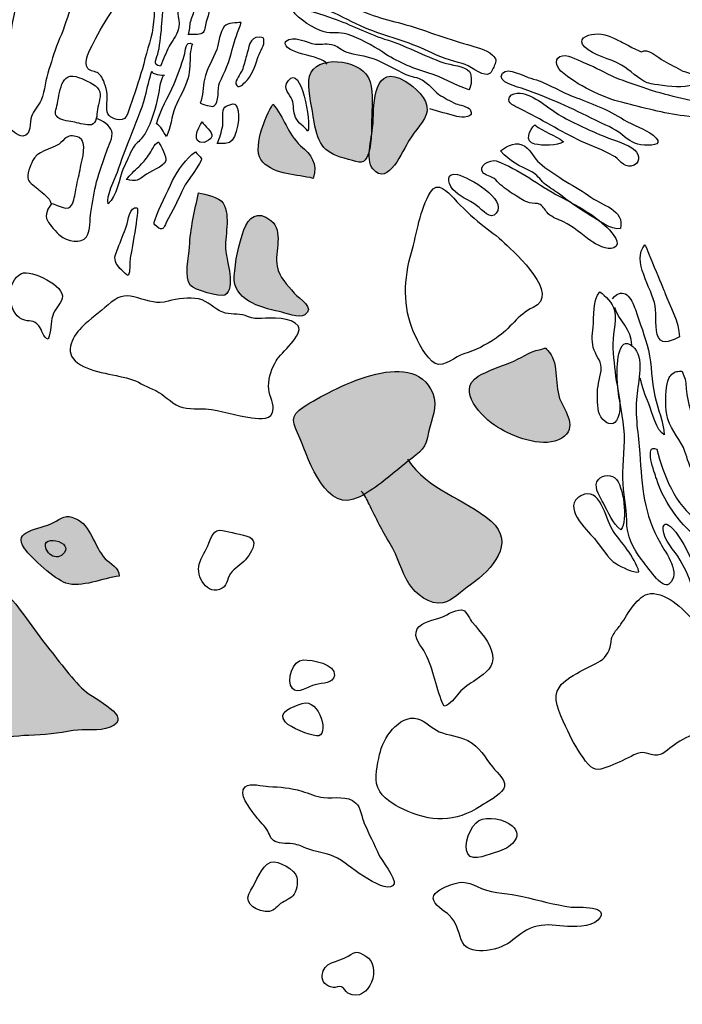
# Model space of a CAD drawing. Extents: x -676 to 898, y -847 to 1150.
# Drawn here: x 513 to 521, y 623 to 635 of the extents above; entities that cross this region are included whole.
import ezdxf

# ---------------------------------------------------------------- set-up
doc = ezdxf.new("R2010")
doc.units = 0
doc.header["$MEASUREMENT"] = 0
doc.layers.add('LAYER_1', color=160, linetype='Continuous')

msp = doc.modelspace()

# ---------------------------------------------------------------- hatches: boundary and pattern name
at = {"layer": 'LAYER_1'}
h = msp.add_hatch(color=252, dxfattribs=at)
edge = h.paths.add_edge_path()
edge.add_spline(control_points=[(516.251, 633.876), (516.248, 633.716), (516.286, 633.563), (516.312, 633.401), (516.36, 633.123), (516.433, 633.035), (516.707, 632.967), (516.841, 632.929), (516.889, 632.894), (516.94, 633.035), (516.984, 633.174), (516.968, 633.385), (516.978, 633.528), (516.984, 633.662), (516.997, 633.844), (516.908, 633.952), (516.758, 634.137), (516.264, 634.169), (516.251, 633.876)], knot_values=[0, 0, 0, 0, 1, 1, 1, 2, 2, 2, 3, 3, 3, 4, 4, 4, 5, 5, 5, 6, 6, 6, 6], degree=3, periodic=0)
h = msp.add_hatch(color=252, dxfattribs=at)
edge = h.paths.add_edge_path()
edge.add_spline(control_points=[(516.991, 633.385), (516.988, 633.254), (516.895, 632.961), (516.988, 632.856), (517.169, 632.643), (517.331, 633.072), (517.408, 633.188), (517.465, 633.29), (517.602, 633.41), (517.615, 633.528), (517.628, 633.672), (517.472, 633.799), (517.36, 633.869), (516.997, 634.083), (517, 633.624), (516.991, 633.385)], knot_values=[0, 0, 0, 0, 1, 1, 1, 2, 2, 2, 3, 3, 3, 4, 4, 4, 5, 5, 5, 5], degree=3, periodic=0)
h = msp.add_hatch(color=252, dxfattribs=at)
edge = h.paths.add_edge_path()
edge.add_spline(control_points=[(515.719, 632.935), (515.859, 632.789), (516.117, 632.792), (516.299, 632.748), (516.356, 632.923), (516.277, 633.021), (516.156, 633.123), (516, 633.27), (515.968, 633.449), (515.837, 633.602), (515.751, 633.468), (515.582, 633.072), (515.719, 632.935)], knot_values=[0, 0, 0, 0, 1, 1, 1, 2, 2, 2, 3, 3, 3, 4, 4, 4, 4], degree=3, periodic=0)
h = msp.add_hatch(color=252, dxfattribs=at)
edge = h.paths.add_edge_path()
edge.add_spline(control_points=[(515.263, 632.461), (515.212, 632.537), (515.059, 632.559), (514.98, 632.582), (514.932, 632.378), (514.884, 632.168), (514.875, 631.957), (514.868, 631.846), (514.808, 631.607), (514.887, 631.511), (514.923, 631.466), (515.225, 631.374), (515.283, 631.403), (515.41, 631.479), (515.305, 631.795), (515.292, 631.906), (515.276, 632.075), (515.353, 632.308), (515.263, 632.461)], knot_values=[0, 0, 0, 0, 1, 1, 1, 2, 2, 2, 3, 3, 3, 4, 4, 4, 5, 5, 5, 6, 6, 6, 6], degree=3, periodic=0)
h = msp.add_hatch(color=252, dxfattribs=at)
edge = h.paths.add_edge_path()
edge.add_spline(control_points=[(515.502, 632.155), (515.442, 631.992), (515.4, 631.785), (515.391, 631.619), (515.372, 631.352), (515.684, 631.26), (515.907, 631.211), (515.977, 631.199), (516.143, 631.132), (516.203, 631.174), (516.328, 631.253), (516.143, 631.358), (516.082, 631.425), (515.996, 631.53), (515.913, 631.6), (515.885, 631.734), (515.85, 631.906), (515.968, 632.139), (515.811, 632.263), (515.658, 632.388), (515.556, 632.295), (515.502, 632.155)], knot_values=[0, 0, 0, 0, 1, 1, 1, 2, 2, 2, 3, 3, 3, 4, 4, 4, 5, 5, 5, 6, 6, 6, 7, 7, 7, 7], degree=3, periodic=0)
h = msp.add_hatch(color=252, dxfattribs=at)
edge = h.paths.add_edge_path()
edge.add_spline(control_points=[(516.197, 630.119), (516.015, 630.001), (516.07, 629.931), (516.146, 629.752), (516.261, 629.484), (516.446, 628.869), (516.838, 629.077), (517.039, 629.178), (517.207, 629.344), (517.386, 629.478), (517.551, 629.603), (517.599, 629.637), (517.631, 629.822), (517.66, 629.975), (517.743, 630.112), (517.679, 630.272), (517.443, 630.829), (516.509, 630.31), (516.197, 630.119)], knot_values=[0, 0, 0, 0, 1, 1, 1, 2, 2, 2, 3, 3, 3, 4, 4, 4, 5, 5, 5, 6, 6, 6, 6], degree=3, periodic=0)
h = msp.add_hatch(color=252, dxfattribs=at)
edge = h.paths.add_edge_path()
edge.add_spline(control_points=[(519.024, 630.74), (518.96, 630.817), (519.001, 630.791), (518.906, 630.772), (518.807, 630.753), (518.676, 630.664), (518.577, 630.625), (518.457, 630.578), (518.31, 630.53), (518.202, 630.466), (517.943, 630.307), (518.246, 629.988), (518.425, 629.88), (518.603, 629.771), (518.919, 629.644), (519.129, 629.733), (519.355, 629.838), (519.234, 630.02), (519.154, 630.179), (519.078, 630.345), (519.138, 630.606), (519.024, 630.74)], knot_values=[0, 0, 0, 0, 1, 1, 1, 2, 2, 2, 3, 3, 3, 4, 4, 4, 5, 5, 5, 6, 6, 6, 7, 7, 7, 7], degree=3, periodic=0)
h = msp.add_hatch(color=252, dxfattribs=at)
edge = h.paths.add_edge_path()
edge.add_spline(control_points=[(517.389, 629.51), (517.621, 629.146), (518.045, 629.064), (518.351, 628.796), (518.638, 628.541), (518.367, 628.242), (518.115, 628.063), (518.017, 627.993), (517.902, 627.875), (517.797, 627.853), (517.653, 627.827), (517.475, 627.955), (517.405, 628.076), (517.316, 628.216), (517.28, 628.388), (517.188, 628.535), (517.099, 628.681), (517.022, 628.834), (516.946, 628.991), (516.914, 629.048), (516.905, 629.095), (516.854, 629.14)], knot_values=[0, 0, 0, 0, 1, 1, 1, 2, 2, 2, 3, 3, 3, 4, 4, 4, 5, 5, 5, 6, 6, 6, 7, 7, 7, 7], degree=3, periodic=0)
h = msp.add_hatch(color=252, dxfattribs=at)
edge = h.paths.add_edge_path()
edge.add_spline(control_points=[(513.555, 628.828), (513.45, 628.879), (513.402, 628.828), (513.3, 628.777), (513.147, 628.694), (512.819, 628.694), (512.972, 628.481), (513.058, 628.363), (513.316, 628.127), (513.45, 628.082), (513.625, 628.022), (513.88, 628.14), (514.062, 628.162), (514.072, 628.254), (513.954, 628.312), (513.903, 628.363), (513.772, 628.497), (513.746, 628.748), (513.555, 628.828)], knot_values=[0, 0, 0, 0, 1, 1, 1, 2, 2, 2, 3, 3, 3, 4, 4, 4, 5, 5, 5, 6, 6, 6, 6], degree=3, periodic=0)
h = msp.add_hatch(color=252, dxfattribs=at)
edge = h.paths.add_edge_path()
edge.add_spline(control_points=[(513.249, 628.43), (513.281, 628.388), (513.354, 628.369), (513.399, 628.401), (513.606, 628.56), (513.071, 628.681), (513.249, 628.43)], knot_values=[0, 0, 0, 0, 1, 1, 1, 2, 2, 2, 2], degree=3, periodic=0)
h = msp.add_hatch(color=252, dxfattribs=at)
edge = h.paths.add_edge_path()
edge.add_spline(control_points=[(511.599, 627.913), (511.624, 627.681), (511.64, 627.432), (511.685, 627.2), (511.739, 626.916), (511.758, 626.426), (512.077, 626.31), (512.36, 626.212), (512.72, 626.317), (513.02, 626.326), (513.198, 626.33), (513.361, 626.349), (513.533, 626.381), (513.67, 626.406), (513.826, 626.368), (513.96, 626.419), (514.244, 626.54), (513.778, 626.738), (513.66, 626.846), (513.498, 626.999), (513.354, 627.206), (513.211, 627.381), (513.036, 627.591), (512.905, 627.846), (512.688, 628.022), (512.507, 628.171), (511.564, 628.344), (511.599, 627.913)], knot_values=[0, 0, 0, 0, 1, 1, 1, 2, 2, 2, 3, 3, 3, 4, 4, 4, 5, 5, 5, 6, 6, 6, 7, 7, 7, 8, 8, 8, 9, 9, 9, 9], degree=3, periodic=0)

# ---------------------------------------------------------------- linework, layer by layer
at = {"layer": 'LAYER_1', "color": 7}
for points, knots in [([(512.778, 633.353), (512.816, 633.315), (512.892, 633.229), (512.953, 633.235), (513.058, 633.241), (513.026, 633.398), (513.052, 633.461), (513.077, 633.535), (513.131, 633.582), (513.164, 633.649), (513.208, 633.764), (513.214, 633.888), (513.252, 634.003), (513.294, 634.118), (513.326, 634.245), (513.377, 634.36), (513.434, 634.488), (513.469, 634.618), (513.514, 634.749), (513.539, 634.819), (513.581, 634.876), (513.609, 634.943), (513.676, 635.1), (513.766, 635.246), (513.791, 635.418), (513.801, 635.498), (513.833, 635.593), (513.778, 635.66), (513.718, 635.74), (513.593, 635.698), (513.511, 635.705), (513.473, 635.705), (513.444, 635.724), (513.405, 635.698), (513.361, 635.673), (513.326, 635.577), (513.297, 635.533), (513.233, 635.44), (513.157, 635.38), (513.096, 635.284), (513.026, 635.166), (512.972, 635.029), (512.928, 634.898), (512.873, 634.73), (512.822, 634.526), (512.813, 634.351), (512.803, 634.188), (512.778, 634.054), (512.749, 633.898), (512.727, 633.79), (512.727, 633.681), (512.695, 633.576), (512.669, 633.484), (512.701, 633.423), (512.778, 633.353)], [0, 0, 0, 0, 1, 1, 1, 2, 2, 2, 3, 3, 3, 4, 4, 4, 5, 5, 5, 6, 6, 6, 7, 7, 7, 8, 8, 8, 9, 9, 9, 10, 10, 10, 11, 11, 11, 12, 12, 12, 13, 13, 13, 14, 14, 14, 15, 15, 15, 16, 16, 16, 17, 17, 17, 18, 18, 18, 18]), ([(520.454, 635.44), (520.378, 635.447), (520.372, 635.392), (520.397, 635.332), (520.429, 635.271), (520.528, 635.211), (520.576, 635.16), (520.652, 635.086), (520.725, 635.01), (520.799, 634.93), (520.907, 634.813), (521.216, 634.309), (521.417, 634.475), (521.375, 634.606), (521.248, 634.777), (521.146, 634.864), (521.079, 634.918), (520.996, 634.947), (520.936, 635.01), (520.853, 635.093), (520.77, 635.169), (520.687, 635.253), (520.627, 635.306), (520.544, 635.424), (520.454, 635.44)], [0, 0, 0, 0, 1, 1, 1, 2, 2, 2, 3, 3, 3, 4, 4, 4, 5, 5, 5, 6, 6, 6, 7, 7, 7, 8, 8, 8, 8]), ([(515.27, 635.112), (515.286, 635.144), (515.334, 635.246), (515.33, 635.29), (515.327, 635.335), (515.279, 635.341), (515.222, 635.335), (515.145, 635.329), (515.12, 635.278), (515.094, 635.211), (515.04, 635.042), (514.996, 634.87), (514.938, 634.704), (514.923, 634.657), (514.9, 634.606), (514.887, 634.551), (514.875, 634.507), (514.881, 634.449), (514.858, 634.405), (514.891, 634.405), (514.993, 634.405), (515.018, 634.417), (515.056, 634.443), (515.053, 634.507), (515.066, 634.551), (515.123, 634.745), (515.187, 634.924), (515.27, 635.112)], [0, 0, 0, 0, 1, 1, 1, 2, 2, 2, 3, 3, 3, 4, 4, 4, 5, 5, 5, 6, 6, 6, 7, 7, 7, 8, 8, 8, 9, 9, 9, 9]), ([(514.84, 635.074), (514.852, 635.112), (514.881, 635.163), (514.878, 635.204), (514.849, 635.204), (514.808, 635.211), (514.782, 635.239), (514.629, 635.055), (514.569, 634.768), (514.556, 634.532), (514.549, 634.43), (514.537, 634.309), (514.515, 634.207), (514.502, 634.131), (514.432, 634.054), (514.54, 634.041), (514.575, 634.118), (514.6, 634.194), (514.639, 634.271), (514.668, 634.325), (514.728, 634.398), (514.744, 634.459), (514.776, 634.558), (514.715, 634.66), (514.741, 634.762), (514.763, 634.864), (514.801, 634.978), (514.84, 635.074)], [0, 0, 0, 0, 1, 1, 1, 2, 2, 2, 3, 3, 3, 4, 4, 4, 5, 5, 5, 6, 6, 6, 7, 7, 7, 8, 8, 8, 9, 9, 9, 9]), ([(514.46, 634.551), (514.467, 634.634), (514.486, 634.743), (514.416, 634.8), (514.358, 634.838), (514.209, 634.898), (514.145, 634.879), (514.091, 634.864), (514.017, 634.736), (513.995, 634.698), (513.912, 634.57), (513.829, 634.437), (513.766, 634.309), (513.731, 634.239), (513.644, 634.086), (513.702, 634.016), (513.734, 633.978), (513.788, 633.984), (513.823, 633.959), (513.868, 633.927), (513.884, 633.869), (513.903, 633.821), (513.941, 633.716), (513.919, 633.646), (513.922, 633.541), (513.922, 633.468), (513.989, 633.429), (514.062, 633.423), (514.167, 633.41), (514.17, 633.541), (514.205, 633.624), (514.256, 633.77), (514.307, 633.92), (514.346, 634.067), (514.384, 634.229), (514.447, 634.382), (514.46, 634.551)], [0, 0, 0, 0, 1, 1, 1, 2, 2, 2, 3, 3, 3, 4, 4, 4, 5, 5, 5, 6, 6, 6, 7, 7, 7, 8, 8, 8, 9, 9, 9, 10, 10, 10, 11, 11, 11, 12, 12, 12, 12]), ([(516.168, 634.898), (516.184, 634.762), (516.398, 634.717), (516.497, 634.672), (516.634, 634.618), (516.758, 634.539), (516.895, 634.484), (517.141, 634.382), (517.398, 634.325), (517.628, 634.213), (517.752, 634.15), (517.889, 634.102), (518.02, 634.07), (518.096, 634.057), (518.236, 633.933), (518.31, 633.946), (518.355, 633.959), (518.374, 634.01), (518.389, 634.045), (518.418, 634.118), (518.412, 634.118), (518.367, 634.169), (518.287, 634.239), (518.176, 634.258), (518.08, 634.29), (517.825, 634.36), (517.577, 634.462), (517.322, 634.532), (517.105, 634.59), (516.876, 634.647), (516.682, 634.768), (516.599, 634.819), (516.532, 634.876), (516.433, 634.898), (516.414, 634.905), (516.165, 634.927), (516.168, 634.898)], [0, 0, 0, 0, 1, 1, 1, 2, 2, 2, 3, 3, 3, 4, 4, 4, 5, 5, 5, 6, 6, 6, 7, 7, 7, 8, 8, 8, 9, 9, 9, 10, 10, 10, 11, 11, 11, 12, 12, 12, 12]), ([(517.621, 633.965), (517.79, 633.917), (517.934, 633.821), (518.096, 633.77), (518.128, 633.809), (518.134, 633.933), (518.103, 633.978), (518.055, 634.041), (517.876, 634.057), (517.806, 634.08), (517.57, 634.162), (517.36, 634.284), (517.124, 634.354), (516.917, 634.417), (516.733, 634.526), (516.529, 634.59), (516.404, 634.634), (516.197, 634.717), (516.066, 634.685), (516.121, 634.583), (516.318, 634.468), (516.427, 634.437), (516.509, 634.411), (516.605, 634.437), (516.691, 634.411), (516.841, 634.36), (516.974, 634.284), (517.105, 634.201), (517.268, 634.092), (517.433, 634.022), (517.621, 633.965)], [0, 0, 0, 0, 1, 1, 1, 2, 2, 2, 3, 3, 3, 4, 4, 4, 5, 5, 5, 6, 6, 6, 7, 7, 7, 8, 8, 8, 9, 9, 9, 10, 10, 10, 10]), ([(515.158, 633.582), (515.13, 633.563), (515.025, 633.608), (514.996, 633.614), (515.031, 633.697), (515.028, 633.802), (515.047, 633.888), (515.072, 634.016), (515.145, 634.118), (515.19, 634.233), (515.215, 634.309), (515.219, 634.437), (515.276, 634.497), (515.317, 634.545), (515.416, 634.539), (515.47, 634.545), (515.436, 634.443), (515.391, 634.338), (515.368, 634.233), (515.337, 634.096), (515.276, 633.971), (515.222, 633.85), (515.196, 633.783), (515.219, 633.621), (515.158, 633.582)], [0, 0, 0, 0, 1, 1, 1, 2, 2, 2, 3, 3, 3, 4, 4, 4, 5, 5, 5, 6, 6, 6, 7, 7, 7, 8, 8, 8, 8]), ([(519.546, 634.411), (519.447, 634.405), (519.342, 634.347), (519.428, 634.264), (519.537, 634.162), (519.725, 634.131), (519.855, 634.054), (519.954, 633.99), (520.05, 633.898), (520.152, 633.85), (520.219, 633.825), (520.792, 633.735), (520.725, 633.908), (520.706, 633.952), (520.604, 633.971), (520.563, 633.984), (520.493, 634.022), (520.416, 634.064), (520.343, 634.102), (520.282, 634.137), (520.148, 634.258), (520.085, 634.207), (520.082, 634.201), (519.875, 634.309), (519.849, 634.325), (519.753, 634.37), (519.655, 634.424), (519.546, 634.411)], [0, 0, 0, 0, 1, 1, 1, 2, 2, 2, 3, 3, 3, 4, 4, 4, 5, 5, 5, 6, 6, 6, 7, 7, 7, 8, 8, 8, 9, 9, 9, 9]), ([(514.884, 634.182), (514.887, 634.22), (514.894, 634.264), (514.909, 634.296), (514.824, 634.344), (514.83, 634.22), (514.814, 634.162), (514.779, 634.051), (514.744, 633.943), (514.696, 633.837), (514.629, 633.684), (514.54, 633.535), (514.492, 633.378), (514.549, 633.353), (514.572, 633.276), (514.61, 633.232), (514.658, 633.327), (514.668, 633.461), (514.709, 633.57), (514.753, 633.678), (514.83, 633.79), (514.858, 633.908), (514.881, 633.99), (514.878, 634.089), (514.884, 634.182)], [0, 0, 0, 0, 1, 1, 1, 2, 2, 2, 3, 3, 3, 4, 4, 4, 5, 5, 5, 6, 6, 6, 7, 7, 7, 8, 8, 8, 8]), ([(515.48, 633.99), (515.502, 634.045), (515.515, 634.102), (515.531, 634.162), (515.56, 634.245), (515.56, 634.382), (515.681, 634.376), (515.729, 634.37), (515.735, 634.376), (515.732, 634.322), (515.732, 634.264), (515.678, 634.188), (515.658, 634.131), (515.63, 634.029), (515.592, 633.927), (515.515, 633.857), (515.483, 633.825), (515.436, 633.77), (515.41, 633.837), (515.397, 633.876), (515.464, 633.952), (515.48, 633.99)], [0, 0, 0, 0, 1, 1, 1, 2, 2, 2, 3, 3, 3, 4, 4, 4, 5, 5, 5, 6, 6, 6, 7, 7, 7, 7]), ([(516.461, 634.064), (516.398, 634.175), (515.942, 634.175), (515.98, 634.325), (516.082, 634.405), (516.219, 634.309), (516.328, 634.296), (516.404, 634.29), (516.465, 634.309), (516.541, 634.284), (516.589, 634.264), (516.631, 634.226), (516.678, 634.207), (516.78, 634.169), (516.895, 634.169), (517.003, 634.124), (517.124, 634.076), (517.249, 634.003), (517.37, 633.946), (517.427, 633.92), (517.504, 633.914), (517.558, 633.882), (517.628, 633.844), (517.685, 633.764), (517.749, 633.716), (517.813, 633.675), (517.88, 633.64), (517.947, 633.608), (517.981, 633.595), (518.087, 633.576), (518.109, 633.541), (518.173, 633.442), (518.014, 633.449), (517.956, 633.461), (517.851, 633.493), (517.746, 633.516), (517.644, 633.551)], [0, 0, 0, 0, 1, 1, 1, 2, 2, 2, 3, 3, 3, 4, 4, 4, 5, 5, 5, 6, 6, 6, 7, 7, 7, 8, 8, 8, 9, 9, 9, 10, 10, 10, 11, 11, 11, 12, 12, 12, 12]), ([(516.251, 633.876), (516.248, 633.716), (516.286, 633.563), (516.312, 633.401), (516.36, 633.123), (516.433, 633.035), (516.707, 632.967), (516.841, 632.929), (516.889, 632.894), (516.94, 633.035), (516.984, 633.174), (516.968, 633.385), (516.978, 633.528), (516.984, 633.662), (516.997, 633.844), (516.908, 633.952), (516.758, 634.137), (516.264, 634.169), (516.251, 633.876)], [0, 0, 0, 0, 1, 1, 1, 2, 2, 2, 3, 3, 3, 4, 4, 4, 5, 5, 5, 6, 6, 6, 6]), ([(516.991, 633.385), (516.988, 633.254), (516.895, 632.961), (516.988, 632.856), (517.169, 632.643), (517.331, 633.072), (517.408, 633.188), (517.465, 633.29), (517.602, 633.41), (517.615, 633.528), (517.628, 633.672), (517.472, 633.799), (517.36, 633.869), (516.997, 634.083), (517, 633.624), (516.991, 633.385)], [0, 0, 0, 0, 1, 1, 1, 2, 2, 2, 3, 3, 3, 4, 4, 4, 5, 5, 5, 5]), ([(519.177, 634.162), (519.072, 634.143), (519.097, 634.041), (519.157, 633.984), (519.342, 633.821), (519.632, 633.678), (519.871, 633.621), (520.104, 633.563), (520.343, 633.496), (520.576, 633.468), (520.735, 633.449), (520.872, 633.423), (520.955, 633.582), (520.684, 633.649), (520.416, 633.691), (520.145, 633.783), (520.024, 633.825), (519.9, 633.863), (519.776, 633.914), (519.664, 633.965), (519.562, 634.029), (519.447, 634.07), (519.374, 634.096), (519.259, 634.175), (519.177, 634.162)], [0, 0, 0, 0, 1, 1, 1, 2, 2, 2, 3, 3, 3, 4, 4, 4, 5, 5, 5, 6, 6, 6, 7, 7, 7, 8, 8, 8, 8]), ([(513.345, 633.582), (513.329, 633.516), (513.31, 633.49), (513.358, 633.449), (513.409, 633.41), (513.495, 633.404), (513.552, 633.394), (513.603, 633.385), (513.695, 633.353), (513.743, 633.366), (513.81, 633.385), (513.804, 633.477), (513.813, 633.541), (513.82, 633.608), (513.868, 633.704), (513.829, 633.77), (513.797, 633.831), (513.667, 633.882), (513.606, 633.908), (513.377, 634.003), (513.383, 633.723), (513.345, 633.582)], [0, 0, 0, 0, 1, 1, 1, 2, 2, 2, 3, 3, 3, 4, 4, 4, 5, 5, 5, 6, 6, 6, 7, 7, 7, 7]), ([(514.575, 633.939), (514.527, 633.857), (514.527, 633.742), (514.502, 633.653), (514.467, 633.509), (514.422, 633.34), (514.33, 633.219), (514.298, 633.174), (514.25, 633.149), (514.225, 633.101), (514.183, 633.028), (514.151, 632.942), (514.113, 632.869), (514.062, 632.748), (514.04, 632.544), (513.935, 632.454), (513.909, 632.537), (514.014, 632.741), (514.043, 632.818), (514.091, 632.955), (514.135, 633.086), (514.189, 633.216), (514.25, 633.372), (514.32, 633.535), (514.365, 633.691), (514.39, 633.793), (514.409, 633.895), (514.441, 633.984), (514.429, 633.946), (514.569, 633.933), (514.588, 633.939)], [0, 0, 0, 0, 1, 1, 1, 2, 2, 2, 3, 3, 3, 4, 4, 4, 5, 5, 5, 6, 6, 6, 7, 7, 7, 8, 8, 8, 9, 9, 9, 10, 10, 10, 10]), ([(516.015, 633.876), (515.939, 633.777), (516.035, 633.716), (516.06, 633.653), (516.082, 633.595), (516.066, 633.516), (516.098, 633.449), (516.124, 633.382), (516.203, 633.347), (516.239, 633.29), (516.28, 633.398), (516.162, 634.064), (516.015, 633.876)], [0, 0, 0, 0, 1, 1, 1, 2, 2, 2, 3, 3, 3, 4, 4, 4, 4]), ([(518.485, 633.959), (518.402, 633.857), (518.673, 633.799), (518.734, 633.777), (519.011, 633.678), (519.294, 633.551), (519.556, 633.417), (519.658, 633.366), (519.769, 633.327), (519.859, 633.254), (519.948, 633.181), (520.002, 633.137), (520.12, 633.13), (520.238, 633.123), (520.346, 633.143), (520.219, 633.245), (520.12, 633.321), (519.992, 633.359), (519.884, 633.423), (519.702, 633.541), (519.498, 633.617), (519.298, 633.691), (519.132, 633.758), (518.982, 633.857), (518.81, 633.901), (518.737, 633.917), (518.542, 634.038), (518.485, 633.959)], [0, 0, 0, 0, 1, 1, 1, 2, 2, 2, 3, 3, 3, 4, 4, 4, 5, 5, 5, 6, 6, 6, 7, 7, 7, 8, 8, 8, 9, 9, 9, 9]), ([(518.686, 633.729), (518.641, 633.729), (518.59, 633.729), (518.565, 633.684), (518.53, 633.608), (518.628, 633.582), (518.686, 633.551), (518.931, 633.429), (519.148, 633.29), (519.396, 633.174), (519.514, 633.123), (519.645, 633.072), (519.76, 633.009), (519.817, 632.977), (519.884, 632.875), (519.964, 632.888), (520.075, 632.907), (520.075, 633.021), (520.008, 633.072), (519.926, 633.149), (519.773, 633.181), (519.664, 633.229), (519.495, 633.296), (519.317, 633.382), (519.157, 633.468), (519.017, 633.551), (518.845, 633.716), (518.686, 633.729)], [0, 0, 0, 0, 1, 1, 1, 2, 2, 2, 3, 3, 3, 4, 4, 4, 5, 5, 5, 6, 6, 6, 7, 7, 7, 8, 8, 8, 9, 9, 9, 9]), ([(515.423, 633.563), (515.4, 633.595), (515.419, 633.602), (515.375, 633.608), (515.375, 633.608), (515.283, 633.576), (515.283, 633.57), (515.244, 633.535), (515.263, 633.41), (515.257, 633.353), (515.241, 633.283), (515.225, 633.21), (515.193, 633.149), (515.232, 633.155), (515.298, 633.143), (515.334, 633.162), (515.423, 633.206), (515.467, 633.484), (515.423, 633.563)], [0, 0, 0, 0, 1, 1, 1, 2, 2, 2, 3, 3, 3, 4, 4, 4, 5, 5, 5, 6, 6, 6, 6]), ([(515.719, 632.935), (515.859, 632.789), (516.117, 632.792), (516.299, 632.748), (516.356, 632.923), (516.277, 633.021), (516.156, 633.123), (516, 633.27), (515.968, 633.449), (515.837, 633.602), (515.751, 633.468), (515.582, 633.072), (515.719, 632.935)], [0, 0, 0, 0, 1, 1, 1, 2, 2, 2, 3, 3, 3, 4, 4, 4, 4]), ([(513.288, 632.461), (513.243, 632.41), (513.201, 632.321), (513.237, 632.26), (513.269, 632.206), (513.335, 632.126), (513.383, 632.088), (513.456, 632.021), (513.632, 631.989), (513.686, 632.075), (513.734, 632.148), (513.724, 632.273), (513.737, 632.356), (513.756, 632.474), (513.772, 632.595), (513.804, 632.709), (513.833, 632.827), (513.884, 632.948), (513.922, 633.066), (513.941, 633.123), (513.998, 633.222), (513.979, 633.29), (513.96, 633.359), (513.868, 633.417), (513.801, 633.436)], [0, 0, 0, 0, 1, 1, 1, 2, 2, 2, 3, 3, 3, 4, 4, 4, 5, 5, 5, 6, 6, 6, 7, 7, 7, 8, 8, 8, 8]), ([(515.021, 633.398), (514.97, 633.327), (514.887, 633.149), (515.043, 633.162), (515.072, 633.168), (515.123, 633.2), (515.133, 633.229), (515.145, 633.283), (515.047, 633.353), (515.021, 633.398)], [0, 0, 0, 0, 1, 1, 1, 2, 2, 2, 3, 3, 3, 3]), ([(518.855, 633.143), (518.937, 633.123), (519.119, 633.123), (519.186, 633.168), (519.09, 633.257), (518.953, 633.276), (518.858, 633.366), (518.794, 633.308), (518.73, 633.168), (518.855, 633.143)], [0, 0, 0, 0, 1, 1, 1, 2, 2, 2, 3, 3, 3, 3]), ([(513.371, 633.143), (513.402, 633.162), (513.422, 633.203), (513.456, 633.219), (513.495, 633.245), (513.555, 633.241), (513.603, 633.219), (513.702, 633.162), (513.635, 632.974), (513.619, 632.875), (513.606, 632.799), (513.584, 632.722), (513.568, 632.639), (513.555, 632.582), (513.549, 632.512), (513.524, 632.454), (513.476, 632.346), (513.374, 632.442), (513.275, 632.461), (513.265, 632.525), (513.182, 632.576), (513.138, 632.614), (513.106, 632.652), (513.026, 632.694), (513.014, 632.735), (512.991, 632.786), (513.045, 632.901), (513.065, 632.948), (513.106, 633.06), (513.278, 633.082), (513.371, 633.143)], [0, 0, 0, 0, 1, 1, 1, 2, 2, 2, 3, 3, 3, 4, 4, 4, 5, 5, 5, 6, 6, 6, 7, 7, 7, 8, 8, 8, 9, 9, 9, 10, 10, 10, 10]), ([(518.74, 633.117), (518.647, 633.181), (518.549, 633.13), (518.46, 633.066), (518.571, 632.935), (518.679, 632.894), (518.82, 632.824), (518.883, 632.789), (518.912, 632.741), (518.963, 632.69), (519.011, 632.649), (519.072, 632.614), (519.126, 632.576), (519.24, 632.486), (519.368, 632.4), (519.495, 632.321), (519.581, 632.27), (519.734, 632.148), (519.843, 632.168), (519.897, 632.388), (519.626, 632.435), (519.473, 632.55), (519.377, 632.62), (519.275, 632.674), (519.177, 632.735), (519.09, 632.792), (518.988, 632.856), (518.912, 632.923), (518.842, 632.977), (518.817, 633.069), (518.74, 633.117)], [0, 0, 0, 0, 1, 1, 1, 2, 2, 2, 3, 3, 3, 4, 4, 4, 5, 5, 5, 6, 6, 6, 7, 7, 7, 8, 8, 8, 9, 9, 9, 10, 10, 10, 10]), ([(514.6, 632.948), (514.617, 632.996), (514.54, 633.123), (514.518, 633.168), (514.467, 633.149), (514.438, 633.06), (514.403, 633.015), (514.371, 632.967), (514.333, 632.923), (514.291, 632.882), (514.24, 632.837), (514.189, 632.789), (514.145, 632.735), (514.145, 632.735), (514.225, 632.722), (514.234, 632.722), (514.291, 632.729), (514.307, 632.741), (514.352, 632.776), (514.409, 632.827), (514.578, 632.882), (514.6, 632.948)], [0, 0, 0, 0, 1, 1, 1, 2, 2, 2, 3, 3, 3, 4, 4, 4, 5, 5, 5, 6, 6, 6, 7, 7, 7, 7]), ([(515.011, 632.974), (514.993, 633.003), (514.964, 633.028), (514.942, 633.054), (514.836, 632.974), (514.738, 632.843), (514.68, 632.722), (514.617, 632.582), (514.524, 632.419), (514.48, 632.273), (514.46, 632.219), (514.457, 632.225), (514.498, 632.193), (514.569, 632.133), (514.578, 632.174), (514.607, 632.238), (514.674, 632.374), (514.75, 632.505), (514.811, 632.649), (514.83, 632.687), (515.028, 632.948), (515.011, 632.974)], [0, 0, 0, 0, 1, 1, 1, 2, 2, 2, 3, 3, 3, 4, 4, 4, 5, 5, 5, 6, 6, 6, 7, 7, 7, 7]), ([(518.412, 632.948), (518.341, 632.97), (518.189, 632.894), (518.265, 632.805), (518.284, 632.789), (518.358, 632.767), (518.386, 632.748), (518.412, 632.729), (518.434, 632.694), (518.46, 632.674), (518.52, 632.627), (518.574, 632.582), (518.641, 632.547), (518.686, 632.518), (518.74, 632.48), (518.794, 632.467), (518.836, 632.454), (518.874, 632.467), (518.919, 632.448), (518.96, 632.419), (518.976, 632.372), (519.011, 632.34), (519.062, 632.295), (519.126, 632.273), (519.186, 632.247), (519.301, 632.193), (519.396, 632.101), (519.502, 632.027), (519.559, 631.989), (519.693, 631.913), (519.766, 631.945), (519.865, 631.992), (519.753, 632.113), (519.69, 632.18), (519.533, 632.333), (519.342, 632.435), (519.145, 632.537), (518.902, 632.665), (518.673, 632.856), (518.412, 632.948)], [0, 0, 0, 0, 1, 1, 1, 2, 2, 2, 3, 3, 3, 4, 4, 4, 5, 5, 5, 6, 6, 6, 7, 7, 7, 8, 8, 8, 9, 9, 9, 10, 10, 10, 11, 11, 11, 12, 12, 12, 13, 13, 13, 13]), ([(518.836, 631.26), (519.157, 631.409), (518.641, 631.874), (518.508, 632.002), (518.425, 632.082), (518.326, 632.148), (518.236, 632.219), (518.128, 632.308), (518.02, 632.413), (517.921, 632.518), (517.848, 632.595), (517.736, 632.722), (517.653, 632.588), (517.526, 632.388), (517.5, 632.113), (517.433, 631.894), (517.347, 631.594), (517.331, 631.266), (517.459, 630.973), (517.504, 630.874), (517.606, 630.664), (517.708, 630.613), (517.816, 630.562), (517.94, 630.699), (518.036, 630.724), (518.179, 630.766), (518.284, 630.823), (518.409, 630.906), (518.574, 631.014), (518.657, 631.174), (518.836, 631.26)], [0, 0, 0, 0, 1, 1, 1, 2, 2, 2, 3, 3, 3, 4, 4, 4, 5, 5, 5, 6, 6, 6, 7, 7, 7, 8, 8, 8, 9, 9, 9, 10, 10, 10, 10]), ([(518.185, 632.435), (518.256, 632.381), (518.345, 632.263), (518.412, 632.346), (518.539, 632.512), (518.096, 632.76), (517.963, 632.792), (517.835, 632.818), (517.841, 632.709), (517.912, 632.62), (517.981, 632.537), (518.1, 632.499), (518.185, 632.435)], [0, 0, 0, 0, 1, 1, 1, 2, 2, 2, 3, 3, 3, 4, 4, 4, 4]), ([(515.263, 632.461), (515.212, 632.537), (515.059, 632.559), (514.98, 632.582), (514.932, 632.378), (514.884, 632.168), (514.875, 631.957), (514.868, 631.846), (514.808, 631.607), (514.887, 631.511), (514.923, 631.466), (515.225, 631.374), (515.283, 631.403), (515.41, 631.479), (515.305, 631.795), (515.292, 631.906), (515.276, 632.075), (515.353, 632.308), (515.263, 632.461)], [0, 0, 0, 0, 1, 1, 1, 2, 2, 2, 3, 3, 3, 4, 4, 4, 5, 5, 5, 6, 6, 6, 6]), ([(514.269, 632.407), (514.189, 632.429), (514.164, 632.254), (514.148, 632.199), (514.116, 632.113), (514.081, 632.027), (514.049, 631.941), (514.024, 631.881), (513.998, 631.83), (514.03, 631.766), (514.052, 631.728), (514.129, 631.645), (514.167, 631.626), (514.196, 631.677), (514.18, 631.753), (514.189, 631.814), (514.196, 631.858), (514.298, 632.4), (514.269, 632.407)], [0, 0, 0, 0, 1, 1, 1, 2, 2, 2, 3, 3, 3, 4, 4, 4, 5, 5, 5, 6, 6, 6, 6]), ([(515.502, 632.155), (515.442, 631.992), (515.4, 631.785), (515.391, 631.619), (515.372, 631.352), (515.684, 631.26), (515.907, 631.211), (515.977, 631.199), (516.143, 631.132), (516.203, 631.174), (516.328, 631.253), (516.143, 631.358), (516.082, 631.425), (515.996, 631.53), (515.913, 631.6), (515.885, 631.734), (515.85, 631.906), (515.968, 632.139), (515.811, 632.263), (515.658, 632.388), (515.556, 632.295), (515.502, 632.155)], [0, 0, 0, 0, 1, 1, 1, 2, 2, 2, 3, 3, 3, 4, 4, 4, 5, 5, 5, 6, 6, 6, 7, 7, 7, 7]), ([(520.126, 631.983), (519.964, 631.801), (520.209, 631.479), (520.244, 631.279), (520.263, 631.174), (520.235, 631.001), (520.282, 630.912), (520.337, 630.817), (520.445, 630.887), (520.525, 630.919), (520.518, 631.091), (520.416, 631.279), (520.355, 631.428), (520.337, 631.479), (520.126, 631.983), (520.126, 631.983)], [0, 0, 0, 0, 1, 1, 1, 2, 2, 2, 3, 3, 3, 4, 4, 4, 5, 5, 5, 5]), ([(512.943, 631.123), (513.033, 631.084), (513.074, 631.129), (513.138, 631.046), (513.176, 630.998), (513.189, 630.912), (513.243, 630.893), (513.288, 630.985), (513.265, 631.078), (513.297, 631.167), (513.316, 631.24), (513.39, 631.294), (513.405, 631.364), (513.45, 631.511), (513.048, 631.696), (512.937, 631.651), (512.756, 631.568), (512.771, 631.199), (512.943, 631.123)], [0, 0, 0, 0, 1, 1, 1, 2, 2, 2, 3, 3, 3, 4, 4, 4, 5, 5, 5, 6, 6, 6, 6]), ([(519.75, 631.358), (519.884, 631.515), (519.973, 631.364), (520.015, 631.234), (520.069, 631.078), (520.126, 630.925), (520.165, 630.766), (520.206, 630.59), (520.199, 630.412), (520.241, 630.236), (520.276, 630.09), (520.337, 629.937), (520.349, 629.79), (520.257, 629.844), (520.209, 630.045), (520.171, 630.147), (520.123, 630.249), (520.101, 630.345), (520.069, 630.444)], [0, 0, 0, 0, 1, 1, 1, 2, 2, 2, 3, 3, 3, 4, 4, 4, 5, 5, 5, 6, 6, 6, 6]), ([(515.875, 630.644), (515.824, 630.562), (515.786, 630.46), (515.786, 630.351), (515.783, 630.262), (515.843, 630.179), (515.84, 630.09), (515.834, 629.956), (515.694, 629.975), (515.592, 629.988), (515.413, 630.013), (515.241, 630.071), (515.059, 630.09), (514.948, 630.096), (514.817, 630.077), (514.719, 630.138), (514.62, 630.198), (514.556, 630.275), (514.447, 630.319), (514.358, 630.351), (514.279, 630.412), (514.183, 630.437), (514.005, 630.491), (513.699, 630.511), (513.555, 630.644), (513.415, 630.778), (513.562, 630.97), (513.673, 631.072), (513.772, 631.154), (513.877, 631.24), (513.973, 631.32), (514.081, 631.409), (514.154, 631.403), (514.279, 631.371), (514.409, 631.333), (514.498, 631.294), (514.629, 631.333), (514.738, 631.358), (514.868, 631.381), (514.98, 631.358), (515.091, 631.333), (515.161, 631.24), (515.257, 631.205), (515.337, 631.174), (515.436, 631.192), (515.515, 631.167), (515.598, 631.135), (515.617, 631.126), (515.706, 631.132), (515.811, 631.141), (516.057, 631.148), (516.127, 631.046), (516.194, 630.944), (515.926, 630.74), (515.875, 630.644)], [0, 0, 0, 0, 1, 1, 1, 2, 2, 2, 3, 3, 3, 4, 4, 4, 5, 5, 5, 6, 6, 6, 7, 7, 7, 8, 8, 8, 9, 9, 9, 10, 10, 10, 11, 11, 11, 12, 12, 12, 13, 13, 13, 14, 14, 14, 15, 15, 15, 16, 16, 16, 17, 17, 17, 18, 18, 18, 18]), ([(519.773, 631.225), (519.753, 631.32), (519.674, 631.384), (519.604, 631.441), (519.524, 631.352), (519.54, 631.148), (519.527, 631.033), (519.518, 630.938), (519.508, 630.848), (519.54, 630.766), (519.575, 630.68), (519.632, 630.632), (519.62, 630.53), (519.604, 630.431), (519.572, 630.345), (519.578, 630.243), (519.584, 630.144), (519.569, 630.039), (519.639, 629.969), (519.696, 629.905), (519.779, 629.889), (519.814, 629.988), (519.862, 630.109), (519.827, 630.243), (519.804, 630.364), (519.779, 630.498), (519.766, 630.644), (519.757, 630.785), (519.744, 630.931), (519.804, 631.078), (519.773, 631.225)], [0, 0, 0, 0, 1, 1, 1, 2, 2, 2, 3, 3, 3, 4, 4, 4, 5, 5, 5, 6, 6, 6, 7, 7, 7, 8, 8, 8, 9, 9, 9, 10, 10, 10, 10]), ([(519.986, 630.81), (519.804, 630.973), (519.801, 630.542), (519.804, 630.45), (519.808, 630.259), (519.865, 630.064), (519.884, 629.867), (519.906, 629.676), (519.865, 629.478), (519.871, 629.287), (519.871, 629.121), (519.919, 628.962), (519.916, 628.803), (519.913, 628.627), (519.986, 628.481), (520.091, 628.35), (520.145, 628.28), (520.324, 628.006), (520.403, 628.07), (520.55, 628.197), (520.365, 628.426), (520.305, 628.541), (520.11, 628.873), (520.091, 629.197), (520.066, 629.577), (520.05, 629.797), (520.008, 630.013), (520.031, 630.236), (520.046, 630.399), (520.126, 630.686), (519.986, 630.81)], [0, 0, 0, 0, 1, 1, 1, 2, 2, 2, 3, 3, 3, 4, 4, 4, 5, 5, 5, 6, 6, 6, 7, 7, 7, 8, 8, 8, 9, 9, 9, 10, 10, 10, 10]), ([(516.197, 630.119), (516.015, 630.001), (516.07, 629.931), (516.146, 629.752), (516.261, 629.484), (516.446, 628.869), (516.838, 629.077), (517.039, 629.178), (517.207, 629.344), (517.386, 629.478), (517.551, 629.603), (517.599, 629.637), (517.631, 629.822), (517.66, 629.975), (517.743, 630.112), (517.679, 630.272), (517.443, 630.829), (516.509, 630.31), (516.197, 630.119)], [0, 0, 0, 0, 1, 1, 1, 2, 2, 2, 3, 3, 3, 4, 4, 4, 5, 5, 5, 6, 6, 6, 6]), ([(519.024, 630.74), (518.96, 630.817), (519.001, 630.791), (518.906, 630.772), (518.807, 630.753), (518.676, 630.664), (518.577, 630.625), (518.457, 630.578), (518.31, 630.53), (518.202, 630.466), (517.943, 630.307), (518.246, 629.988), (518.425, 629.88), (518.603, 629.771), (518.919, 629.644), (519.129, 629.733), (519.355, 629.838), (519.234, 630.02), (519.154, 630.179), (519.078, 630.345), (519.138, 630.606), (519.024, 630.74)], [0, 0, 0, 0, 1, 1, 1, 2, 2, 2, 3, 3, 3, 4, 4, 4, 5, 5, 5, 6, 6, 6, 7, 7, 7, 7]), ([(520.604, 630.294), (520.595, 630.351), (520.601, 630.425), (520.573, 630.472), (520.55, 630.523), (520.569, 630.53), (520.505, 630.523), (520.467, 630.523), (520.423, 630.485), (520.406, 630.45), (520.355, 630.358), (520.359, 630.125), (520.378, 630.026), (520.4, 629.88), (520.508, 629.771), (520.569, 629.644), (520.614, 629.552), (520.675, 629.185), (520.818, 629.344), (520.897, 629.427), (520.808, 629.596), (520.773, 629.688), (520.7, 629.88), (520.636, 630.09), (520.604, 630.294)], [0, 0, 0, 0, 1, 1, 1, 2, 2, 2, 3, 3, 3, 4, 4, 4, 5, 5, 5, 6, 6, 6, 7, 7, 7, 8, 8, 8, 8]), ([(520.263, 629.625), (520.107, 629.695), (520.241, 629.344), (520.257, 629.287), (520.311, 629.121), (520.384, 628.997), (520.483, 628.86), (520.563, 628.748), (520.814, 628.487), (520.967, 628.487), (520.996, 628.487), (520.91, 628.65), (520.904, 628.662), (520.853, 628.716), (520.789, 628.761), (520.735, 628.803), (520.474, 628.981), (520.34, 629.322), (520.263, 629.625)], [0, 0, 0, 0, 1, 1, 1, 2, 2, 2, 3, 3, 3, 4, 4, 4, 5, 5, 5, 6, 6, 6, 6]), ([(517.389, 629.51), (517.621, 629.146), (518.045, 629.064), (518.351, 628.796), (518.638, 628.541), (518.367, 628.242), (518.115, 628.063), (518.017, 627.993), (517.902, 627.875), (517.797, 627.853), (517.653, 627.827), (517.475, 627.955), (517.405, 628.076), (517.316, 628.216), (517.28, 628.388), (517.188, 628.535), (517.099, 628.681), (517.022, 628.834), (516.946, 628.991), (516.914, 629.048), (516.905, 629.095), (516.854, 629.14)], [0, 0, 0, 0, 1, 1, 1, 2, 2, 2, 3, 3, 3, 4, 4, 4, 5, 5, 5, 6, 6, 6, 7, 7, 7, 7]), ([(519.648, 629.003), (519.702, 628.892), (519.75, 628.777), (519.849, 628.694), (519.929, 628.809), (519.884, 629.204), (519.779, 629.297), (519.712, 629.344), (519.61, 629.325), (519.572, 629.248), (519.54, 629.172), (519.613, 629.064), (519.648, 629.003)], [0, 0, 0, 0, 1, 1, 1, 2, 2, 2, 3, 3, 3, 4, 4, 4, 4]), ([(519.387, 629.089), (519.613, 629.204), (519.667, 628.834), (519.753, 628.694), (519.849, 628.548), (520.008, 628.395), (520.056, 628.21), (519.999, 628.194), (519.843, 628.273), (519.798, 628.302), (519.696, 628.363), (519.623, 628.503), (519.543, 628.595), (519.447, 628.701), (519.164, 628.968), (519.387, 629.089)], [0, 0, 0, 0, 1, 1, 1, 2, 2, 2, 3, 3, 3, 4, 4, 4, 5, 5, 5, 5]), ([(513.555, 628.828), (513.45, 628.879), (513.402, 628.828), (513.3, 628.777), (513.147, 628.694), (512.819, 628.694), (512.972, 628.481), (513.058, 628.363), (513.316, 628.127), (513.45, 628.082), (513.625, 628.022), (513.88, 628.14), (514.062, 628.162), (514.072, 628.254), (513.954, 628.312), (513.903, 628.363), (513.772, 628.497), (513.746, 628.748), (513.555, 628.828)], [0, 0, 0, 0, 1, 1, 1, 2, 2, 2, 3, 3, 3, 4, 4, 4, 5, 5, 5, 6, 6, 6, 6]), ([(521.181, 627.047), (521.133, 627.19), (521.101, 627.34), (521.05, 627.48), (520.996, 627.626), (520.926, 627.77), (520.853, 627.907), (520.725, 628.171), (520.639, 628.487), (520.445, 628.71), (520.381, 628.783), (520.314, 628.79), (520.343, 628.656), (520.378, 628.528), (520.499, 628.42), (520.556, 628.305), (520.617, 628.194), (520.668, 628.063), (520.69, 627.942), (520.735, 627.719), (520.799, 627.496), (520.878, 627.285), (520.916, 627.171), (520.98, 627.059), (521.022, 626.942), (521.05, 626.852), (521.038, 626.718), (521.089, 626.645), (521.152, 626.553), (521.308, 626.559), (521.308, 626.687), (521.308, 626.785), (521.213, 626.945), (521.181, 627.047)], [0, 0, 0, 0, 1, 1, 1, 2, 2, 2, 3, 3, 3, 4, 4, 4, 5, 5, 5, 6, 6, 6, 7, 7, 7, 8, 8, 8, 9, 9, 9, 10, 10, 10, 11, 11, 11, 11]), ([(513.249, 628.43), (513.281, 628.388), (513.354, 628.369), (513.399, 628.401), (513.606, 628.56), (513.071, 628.681), (513.249, 628.43)], [0, 0, 0, 0, 1, 1, 1, 2, 2, 2, 2]), ([(515.098, 628.541), (515.069, 628.455), (515.008, 628.388), (514.986, 628.299), (514.945, 628.162), (515.079, 627.926), (515.251, 628.022), (515.321, 628.063), (515.305, 628.156), (515.365, 628.216), (515.423, 628.273), (515.49, 628.309), (515.541, 628.375), (515.585, 628.43), (515.646, 628.541), (515.595, 628.592), (515.541, 628.643), (515.368, 628.656), (515.295, 628.681), (515.174, 628.716), (515.139, 628.656), (515.098, 628.541)], [0, 0, 0, 0, 1, 1, 1, 2, 2, 2, 3, 3, 3, 4, 4, 4, 5, 5, 5, 6, 6, 6, 7, 7, 7, 7]), ([(511.599, 627.913), (511.624, 627.681), (511.64, 627.432), (511.685, 627.2), (511.739, 626.916), (511.758, 626.426), (512.077, 626.31), (512.36, 626.212), (512.72, 626.317), (513.02, 626.326), (513.198, 626.33), (513.361, 626.349), (513.533, 626.381), (513.67, 626.406), (513.826, 626.368), (513.96, 626.419), (514.244, 626.54), (513.778, 626.738), (513.66, 626.846), (513.498, 626.999), (513.354, 627.206), (513.211, 627.381), (513.036, 627.591), (512.905, 627.846), (512.688, 628.022), (512.507, 628.171), (511.564, 628.344), (511.599, 627.913)], [0, 0, 0, 0, 1, 1, 1, 2, 2, 2, 3, 3, 3, 4, 4, 4, 5, 5, 5, 6, 6, 6, 7, 7, 7, 8, 8, 8, 9, 9, 9, 9]), ([(520.831, 626.986), (520.853, 627.079), (520.916, 627.12), (520.897, 627.215), (520.891, 627.266), (520.875, 627.375), (520.846, 627.426), (520.821, 627.489), (520.754, 627.553), (520.712, 627.608), (520.614, 627.751), (520.384, 627.974), (520.19, 627.961), (520.031, 627.942), (519.932, 627.725), (519.849, 627.608), (519.827, 627.572), (519.788, 627.54), (519.769, 627.502), (519.734, 627.448), (519.744, 627.438), (519.731, 627.381), (519.699, 627.158), (519.511, 627.152), (519.339, 627.04), (519.234, 626.973), (519.126, 626.928), (519.103, 626.785), (519.087, 626.655), (519.205, 626.444), (519.259, 626.33), (519.31, 626.218), (519.39, 626.091), (519.473, 625.992), (519.546, 625.906), (519.62, 625.931), (519.722, 625.973), (519.814, 626.011), (519.91, 626.055), (519.999, 626.1), (520.12, 626.157), (520.126, 626.113), (520.235, 626.097), (520.333, 626.084), (520.391, 626.171), (520.467, 626.218), (520.544, 626.279), (520.646, 626.317), (520.732, 626.361), (520.795, 626.393), (520.901, 626.406), (520.913, 626.486), (520.923, 626.559), (520.846, 626.706), (520.84, 626.782), (520.831, 626.846), (520.814, 626.926), (520.831, 626.986)], [0, 0, 0, 0, 1, 1, 1, 2, 2, 2, 3, 3, 3, 4, 4, 4, 5, 5, 5, 6, 6, 6, 7, 7, 7, 8, 8, 8, 9, 9, 9, 10, 10, 10, 11, 11, 11, 12, 12, 12, 13, 13, 13, 14, 14, 14, 15, 15, 15, 16, 16, 16, 17, 17, 17, 18, 18, 18, 19, 19, 19, 19]), ([(517.5, 627.553), (517.446, 627.448), (517.551, 627.359), (517.593, 627.273), (517.695, 627.085), (517.714, 626.859), (517.81, 626.661), (517.883, 626.68), (517.934, 626.76), (517.981, 626.814), (518.039, 626.884), (518.103, 626.916), (518.176, 626.967), (518.297, 627.05), (518.392, 627.113), (518.367, 627.26), (518.341, 627.407), (518.23, 627.515), (518.134, 627.63), (518.122, 627.646), (518.052, 627.764), (518.039, 627.767), (517.972, 627.795), (517.845, 627.719), (517.784, 627.687), (517.701, 627.655), (517.545, 627.636), (517.5, 627.553)], [0, 0, 0, 0, 1, 1, 1, 2, 2, 2, 3, 3, 3, 4, 4, 4, 5, 5, 5, 6, 6, 6, 7, 7, 7, 8, 8, 8, 9, 9, 9, 9]), ([(516.063, 626.865), (516.117, 626.798), (516.251, 626.891), (516.321, 626.91), (516.417, 626.935), (516.529, 626.919), (516.545, 627.018), (516.567, 627.152), (516.283, 627.197), (516.188, 627.197), (516.066, 627.193), (515.984, 626.961), (516.063, 626.865)], [0, 0, 0, 0, 1, 1, 1, 2, 2, 2, 3, 3, 3, 4, 4, 4, 4]), ([(516.172, 626.693), (516.066, 626.655), (515.872, 626.597), (515.98, 626.479), (516.041, 626.412), (516.251, 626.33), (516.337, 626.32), (516.5, 626.298), (516.379, 626.763), (516.172, 626.693)], [0, 0, 0, 0, 1, 1, 1, 2, 2, 2, 3, 3, 3, 3]), ([(517.067, 626.106), (517.045, 625.986), (516.997, 625.845), (517.045, 625.724), (517.096, 625.603), (517.229, 625.527), (517.338, 625.476), (517.65, 625.323), (517.94, 625.316), (518.236, 625.514), (518.304, 625.559), (518.45, 625.632), (518.494, 625.705), (518.549, 625.794), (518.428, 625.884), (518.367, 625.963), (518.275, 626.081), (518.224, 626.19), (518.083, 626.266), (517.981, 626.317), (517.857, 626.326), (517.752, 626.368), (517.672, 626.406), (517.59, 626.492), (517.504, 626.518), (517.287, 626.572), (517.099, 626.279), (517.067, 626.106)], [0, 0, 0, 0, 1, 1, 1, 2, 2, 2, 3, 3, 3, 4, 4, 4, 5, 5, 5, 6, 6, 6, 7, 7, 7, 8, 8, 8, 9, 9, 9, 9]), ([(515.515, 625.731), (515.429, 625.651), (515.569, 625.492), (515.62, 625.418), (515.665, 625.355), (515.725, 625.304), (515.767, 625.24), (515.799, 625.189), (515.802, 625.132), (515.862, 625.103), (515.92, 625.071), (516.022, 625.087), (516.092, 625.071), (516.149, 625.058), (516.2, 625.03), (516.261, 625.01), (516.392, 624.969), (516.509, 624.963), (516.627, 624.883), (516.694, 624.835), (517.166, 624.456), (517.233, 624.615), (517.255, 624.669), (517.086, 624.896), (517.058, 624.95), (517.003, 625.071), (516.943, 625.195), (516.889, 625.31), (516.863, 625.374), (516.847, 625.504), (516.793, 625.546), (516.694, 625.638), (516.548, 625.597), (516.423, 625.61), (516.331, 625.619), (516.254, 625.657), (516.168, 625.683), (516.038, 625.724), (515.92, 625.731), (515.786, 625.737), (515.716, 625.737), (515.579, 625.785), (515.515, 625.731)], [0, 0, 0, 0, 1, 1, 1, 2, 2, 2, 3, 3, 3, 4, 4, 4, 5, 5, 5, 6, 6, 6, 7, 7, 7, 8, 8, 8, 9, 9, 9, 10, 10, 10, 11, 11, 11, 12, 12, 12, 13, 13, 13, 14, 14, 14, 14]), ([(518.425, 624.985), (518.555, 625.017), (518.746, 625.157), (518.593, 625.284), (518.508, 625.358), (518.307, 625.402), (518.208, 625.342), (518.119, 625.291), (518.02, 625.055), (518.083, 624.959), (518.147, 624.857), (518.332, 624.963), (518.425, 624.985)], [0, 0, 0, 0, 1, 1, 1, 2, 2, 2, 3, 3, 3, 4, 4, 4, 4]), ([(515.582, 624.542), (515.493, 624.414), (515.595, 624.316), (515.745, 624.296), (515.824, 624.284), (515.853, 624.322), (515.907, 624.373), (515.952, 624.411), (516.028, 624.437), (516.066, 624.475), (516.111, 624.523), (516.124, 624.628), (516.111, 624.692), (516.092, 624.778), (515.901, 624.889), (515.811, 624.864), (515.697, 624.822), (515.643, 624.628), (515.582, 624.542)], [0, 0, 0, 0, 1, 1, 1, 2, 2, 2, 3, 3, 3, 4, 4, 4, 5, 5, 5, 6, 6, 6, 6]), ([(517.883, 624.602), (517.825, 624.577), (517.685, 624.532), (517.685, 624.449), (517.682, 624.373), (517.819, 624.303), (517.87, 624.252), (517.953, 624.169), (517.972, 624.074), (518.007, 623.968), (518.083, 623.768), (518.421, 623.838), (518.571, 623.943), (518.661, 624.01), (518.727, 624.077), (518.836, 624.115), (518.963, 624.157), (519.065, 624.137), (519.192, 624.125), (519.291, 624.118), (519.505, 624.115), (519.581, 624.194), (519.75, 624.367), (519.349, 624.341), (519.275, 624.347), (519.084, 624.373), (518.902, 624.424), (518.715, 624.469), (518.559, 624.504), (518.392, 624.504), (518.243, 624.561), (518.1, 624.622), (518.039, 624.663), (517.883, 624.602)], [0, 0, 0, 0, 1, 1, 1, 2, 2, 2, 3, 3, 3, 4, 4, 4, 5, 5, 5, 6, 6, 6, 7, 7, 7, 8, 8, 8, 9, 9, 9, 10, 10, 10, 11, 11, 11, 11]), ([(516.908, 623.78), (516.806, 623.838), (516.799, 623.844), (516.704, 623.78), (516.586, 623.707), (516.411, 623.72), (516.404, 623.557), (516.401, 623.481), (516.449, 623.433), (516.529, 623.42), (516.56, 623.414), (516.599, 623.439), (516.627, 623.427), (516.665, 623.414), (516.669, 623.376), (516.701, 623.353), (516.962, 623.226), (517.099, 623.681), (516.908, 623.78)], [0, 0, 0, 0, 1, 1, 1, 2, 2, 2, 3, 3, 3, 4, 4, 4, 5, 5, 5, 6, 6, 6, 6])]:
    msp.add_open_spline(points, degree=3, knots=knots, dxfattribs=at)
msp.add_open_spline([(519.973, 630.829), (519.98, 631.005), (519.817, 631.109), (519.779, 631.26)], degree=3, dxfattribs=at)

doc.saveas('drawing.dxf')
